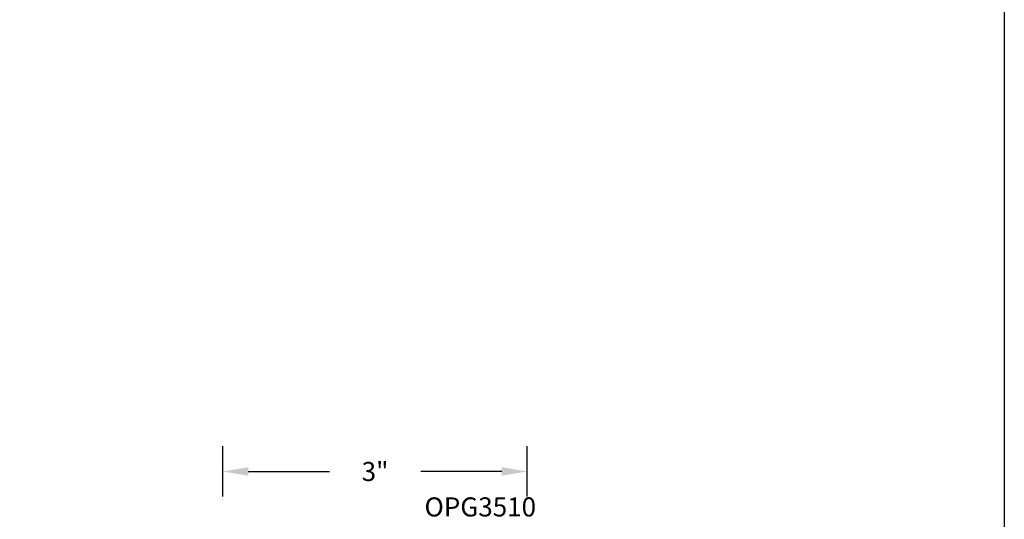
# Model space of a CAD drawing. Units: inches. Extents: x 0 to 70, y 0 to 43.6.
# Drawn here: x 60.3 to 70, y 21.2 to 26.1 of the extents above; entities that cross this region are included whole.
import ezdxf

# ---------------------------------------------------------------- set-up
doc = ezdxf.new("R2010")
doc.units = ezdxf.units.IN
doc.header["$MEASUREMENT"] = 0
doc.layers.add('Arcadia-Dim', color=4, linetype='Continuous')
doc.layers.add('Arcadia-Text', color=3, linetype='Continuous')
doc.layers.add('Arcadia-Mview', color=6, linetype='Continuous', plot=False)
doc.styles.get("Standard").update_dxf_attribs({"font": 'ARIALN.TTF'})
doc.dimstyles.get("Standard").update_dxf_attribs({"dimscale": 0, "dimtxt": 0.046875, "dimasz": 0.0625, "dimexe": 0.0625, "dimexo": 0.0625, "dimgap": 0.09, "dimtad": 0, "dimtih": 1, "dimtoh": 1, "dimdec": 4, "dimzin": 0, "dimdsep": 46, "dimlunit": 4, "dimtxsty": 'Standard', "dimcen": 0.046875, "dimadec": 0, "dimazin": 0, "dimtfac": 1, "dimtdec": 4, "dimtofl": 0, "dimtmove": 0, "dimatfit": 3, "dimfxl": 1, "dimtolj": 1, "dimtzin": 0, "dimarcsym": 0})

# ---------------------------------------------------------------- blocks, each defined once
blk = doc.blocks.new('*D58')
at = {"layer": 'Arcadia-Dim', "color": 0, "lineweight": -2}
for p, q in [((62.3241, 21.4588), (62.3241, 21.9531)), ((65.3141, 21.4588), (65.3141, 21.9531)), ((62.5741, 21.7031), (63.3706, 21.7031)), ((65.0641, 21.7031), (64.2676, 21.7031))]:
    blk.add_line(p, q, dxfattribs=at)
at = {"layer": 'Arcadia-Dim', "color": 0, "lineweight": -3}
for points in [[(62.5741, 21.7448), (62.5741, 21.6615), (62.3241, 21.7031)], [(65.0641, 21.7448), (65.0641, 21.6615), (65.3141, 21.7031)]]:
    blk.add_solid(points, dxfattribs=at)
at = {"layer": 'Defpoints', "color": 0, "lineweight": -3}
for p in [(65.3141, 21.7031), (62.3241, 21.2088), (65.3141, 21.2088)]:
    blk.add_point(p, dxfattribs=at)
at = {"layer": 'Arcadia-Dim', "color": 0, "insert": (63.8191, 21.7031), "char_height": 0.1875, "attachment_point": 5}
blk.add_mtext('\\A1;3"', dxfattribs=at)

msp = doc.modelspace()

# ---------------------------------------------------------------- linework, layer by layer
at = {"layer": 'Arcadia-Mview', "lineweight": -3}
msp.add_lwpolyline([(38, 37.31833), (70, 37.31833), (70, 0), (38, 0)], close=True, dxfattribs=at)

# ---------------------------------------------------------------- texts
at = {"layer": 'Arcadia-Text', "lineweight": -3}
msp.add_text('OPG3510', height=0.1875, dxfattribs=at).set_placement((64.30509, 21.26127))

# ---------------------------------------------------------------- dimensions: what is measured, and where the dimension line sits
at = {"layer": 'Arcadia-Dim'}
dim = msp.add_linear_dim(base=(65.31408, 21.70312), p1=(62.32408, 21.20879), p2=(65.31408, 21.20879), dimstyle='Standard', override={"dimscale": 4}, dxfattribs=at)
dim.commit()
dim.dimension.update_dxf_attribs({"geometry": '*D58', "text_midpoint": (63.81908, 21.70312)})

doc.saveas('drawing.dxf')
